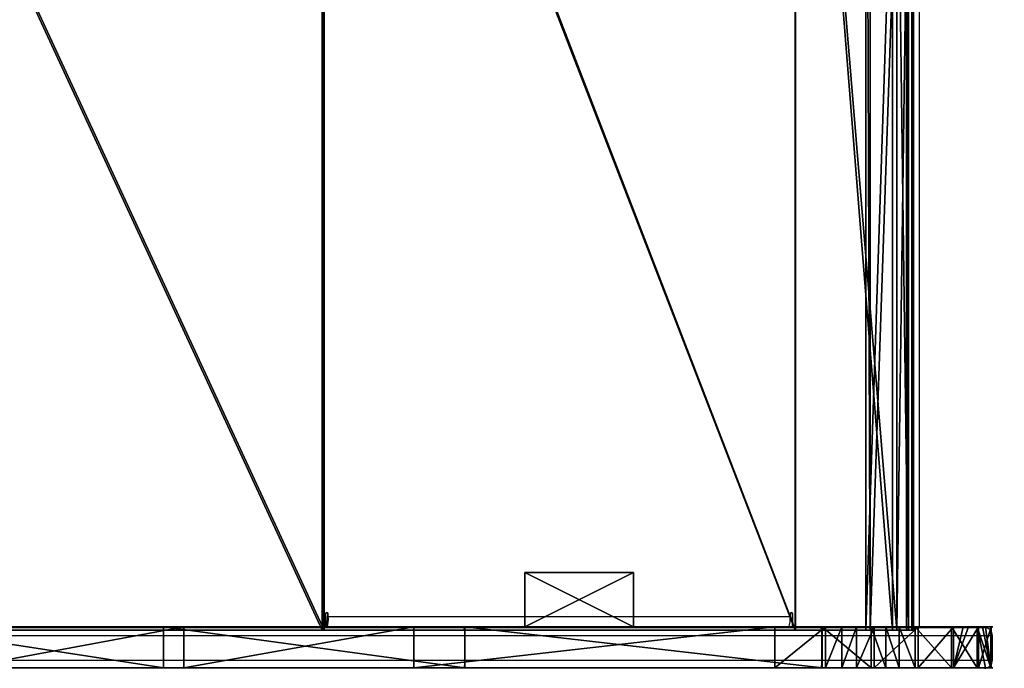
# Model space of a CAD drawing. Units: centimetres. Extents: x -278 to 333, y -276 to 275.
# Drawn here: x 57 to 93, y 50 to 74 of the extents above; entities that cross this region are included whole.
import ezdxf

# ---------------------------------------------------------------- set-up
doc = ezdxf.new("R2010")
doc.units = ezdxf.units.CM
doc.header["$LTSCALE"] = 2.54
doc.layers.get('0').update_dxf_attribs({"true_color": 0xff5454})
doc.layers.add('VP-EQ', color=7, linetype='Continuous', true_color=0x8a3492)

# ---------------------------------------------------------------- blocks, each defined once
blk = doc.blocks.new('Grupuj_32')
at = {"color": 7, "true_color": 0xebebeb}
for p, q in [((0, 0, 2.226), (0.068, 0, 2.048)), ((0.612, 0, 6.578), (0, 0, 2.226)), ((0.612, 0, 6.578), (0, 0, 2.226)), ((0, 0, 2.226), (0, -45, 2.226)), ((0, 0, 2.226), (0.068, 0, 2.048)), ((0, 0, 2.226), (0, -45, 2.226)), ((0.068, 0, 2.048), (1.597, 0)), ((0.068, 0, 2.048), (1.597, 0)), ((0.068, 0, 2.048), (0.068, -45, 2.048)), ((0.068, 0, 2.048), (0.068, -45, 2.048)), ((0.779, 0, 6.469), (0.191, 0, 2.284)), ((0.191, 0, 2.284), (0.257, 0, 2.11)), ((0.191, 0, 2.284), (0.257, 0, 2.11)), ((0.191, 0, 2.284), (0.191, -45, 2.284)), ((0.779, 0, 6.469), (0.191, 0, 2.284)), ((0.191, 0, 2.284), (0.191, -45, 2.284)), ((0.257, 0, 2.11), (1.757, 0, 0.12)), ((0.257, 0, 2.11), (1.757, 0, 0.12)), ((0.257, 0, 2.11), (0.257, -45, 2.11)), ((0.257, 0, 2.11), (0.257, -45, 2.11)), ((4.339, 0, 8.907), (0.612, 0, 6.578)), ((4.339, 0, 8.907), (0.612, 0, 6.578)), ((0.612, 0, 6.578), (0.612, -45, 6.578)), ((0.612, 0, 6.578), (0.612, -45, 6.578)), ((4.363, 0, 8.709), (0.779, 0, 6.469)), ((0.779, 0, 6.469), (0.779, -45, 6.469)), ((4.363, 0, 8.709), (0.779, 0, 6.469)), ((0.779, 0, 6.469), (0.779, -45, 6.469)), ((1.757, 0, 0.12), (1.597, 0)), ((1.597, 0), (1.597, -45)), ((1.757, 0, 0.12), (1.597, 0)), ((1.597, 0), (1.597, -45)), ((1.757, 0, 0.12), (1.757, -45, 0.12)), ((1.757, 0, 0.12), (1.757, -45, 0.12)), ((21.686, 0, 11.037), (4.339, 0, 8.907)), ((21.686, 0, 11.037), (4.339, 0, 8.907)), ((4.339, 0, 8.907), (4.339, -45, 8.907)), ((4.339, 0, 8.907), (4.339, -45, 8.907)), ((21.758, 0, 10.844), (4.363, 0, 8.709)), ((4.363, 0, 8.709), (4.363, -45, 8.709)), ((21.758, 0, 10.844), (4.363, 0, 8.709)), ((4.363, 0, 8.709), (4.363, -45, 8.709)), ((42.499, 0, 16.704), (21.686, 0, 11.037)), ((42.499, 0, 16.704), (21.686, 0, 11.037)), ((21.686, 0, 11.037), (21.686, -45, 11.037)), ((21.686, 0, 11.037), (21.686, -45, 11.037)), ((42.579, 0, 16.521), (21.758, 0, 10.844)), ((21.758, 0, 10.844), (21.758, -45, 10.844)), ((42.579, 0, 16.521), (21.758, 0, 10.844)), ((21.758, 0, 10.844), (21.758, -45, 10.844))]:
    blk.add_line(p, q, dxfattribs=at)
mesh = blk.add_polyface(dxfattribs=at)
corners = [(0.068, 0, 2.048), (1.757, 0, 0.12), (1.597, 0), (0.257, 0, 2.11), (0, 0, 2.226), (0.191, 0, 2.284), (0.612, 0, 6.578), (0.779, 0, 6.469), (4.363, 0, 8.709), (4.339, 0, 8.907), (21.758, 0, 10.844), (21.686, 0, 11.037), (42.579, 0, 16.521), (42.499, 0, 16.704), (60.931, 0, 27.877), (60.802, 0, 28.03), (83.8, 0, 47.067), (83.672, 0, 47.221), (83.929, 0, 47.114), (93.929, 0, 47.114), (93.929, 0, 47.314), (83.929, 0, 47.314)]
mesh.append_faces([[corners[k] for k in face] for face in [(0, 1, 2), (20, 17, 21)]], dxfattribs={"vtx0": -1, "color": 7})
mesh.append_faces([[corners[k] for k in face] for face in [(1, 0, 3), (3, 4, 5), (5, 6, 7), (7, 6, 8), (8, 9, 10), (10, 11, 12), (12, 13, 14), (14, 15, 16), (16, 17, 18), (18, 17, 19), (19, 17, 20)]], dxfattribs={"vtx0": -1, "vtx1": -1, "color": 7})
mesh.append_faces([[corners[k] for k in face] for face in [(3, 0, 4), (5, 4, 6), (8, 6, 9), (10, 9, 11), (12, 11, 13), (14, 13, 15), (16, 15, 17)]], dxfattribs={"vtx0": -1, "vtx2": -1, "color": 7})
mesh = blk.add_polyface(dxfattribs=at)
corners = [(0.612, 0, 6.578), (0, -45, 2.226), (0.612, -45, 6.578), (0, 0, 2.226)]
mesh.append_faces([[corners[k] for k in face] for face in [(0, 1, 2), (1, 0, 3)]], dxfattribs={"vtx0": -1, "color": 7})
mesh = blk.add_polyface(dxfattribs=at)
corners = [(0, 0, 2.226), (0.068, -45, 2.048), (0, -45, 2.226), (0.068, 0, 2.048)]
mesh.append_faces([[corners[k] for k in face] for face in [(0, 1, 2), (1, 0, 3)]], dxfattribs={"vtx0": -1, "color": 7})
mesh = blk.add_polyface(dxfattribs=at)
corners = [(0.068, -45, 2.048), (1.597, 0), (1.597, -45), (0.068, 0, 2.048)]
mesh.append_faces([[corners[k] for k in face] for face in [(0, 1, 2), (1, 0, 3)]], dxfattribs={"vtx0": -1, "color": 7})
mesh = blk.add_polyface(dxfattribs=at)
corners = [(0.257, 0, 2.11), (0.191, -45, 2.284), (0.257, -45, 2.11), (0.191, 0, 2.284)]
mesh.append_faces([[corners[k] for k in face] for face in [(0, 1, 2), (1, 0, 3)]], dxfattribs={"vtx0": -1, "color": 7})
mesh = blk.add_polyface(dxfattribs=at)
corners = [(0.191, 0, 2.284), (0.779, -45, 6.469), (0.191, -45, 2.284), (0.779, 0, 6.469)]
mesh.append_faces([[corners[k] for k in face] for face in [(0, 1, 2), (1, 0, 3)]], dxfattribs={"vtx0": -1, "color": 7})
mesh = blk.add_polyface(dxfattribs=at)
corners = [(1.757, 0, 0.12), (0.257, -45, 2.11), (1.757, -45, 0.12), (0.257, 0, 2.11)]
mesh.append_faces([[corners[k] for k in face] for face in [(0, 1, 2), (1, 0, 3)]], dxfattribs={"vtx0": -1, "color": 7})
mesh = blk.add_polyface(dxfattribs=at)
corners = [(4.339, -45, 8.907), (0.612, 0, 6.578), (0.612, -45, 6.578), (4.339, 0, 8.907)]
mesh.append_faces([[corners[k] for k in face] for face in [(0, 1, 2), (1, 0, 3)]], dxfattribs={"vtx0": -1, "color": 7})
mesh = blk.add_polyface(dxfattribs=at)
corners = [(0.779, 0, 6.469), (4.363, -45, 8.709), (0.779, -45, 6.469), (4.363, 0, 8.709)]
mesh.append_faces([[corners[k] for k in face] for face in [(0, 1, 2), (1, 0, 3)]], dxfattribs={"vtx0": -1, "color": 7})
mesh = blk.add_polyface(dxfattribs=at)
corners = [(1.597, 0), (1.757, -45, 0.12), (1.597, -45), (1.757, 0, 0.12)]
mesh.append_faces([[corners[k] for k in face] for face in [(0, 1, 2), (1, 0, 3)]], dxfattribs={"vtx0": -1, "color": 7})
mesh = blk.add_polyface(dxfattribs=at)
corners = [(21.686, -45, 11.037), (4.339, 0, 8.907), (4.339, -45, 8.907), (21.686, 0, 11.037)]
mesh.append_faces([[corners[k] for k in face] for face in [(0, 1, 2), (1, 0, 3)]], dxfattribs={"vtx0": -1, "color": 7})
mesh = blk.add_polyface(dxfattribs=at)
corners = [(4.363, 0, 8.709), (21.758, -45, 10.844), (4.363, -45, 8.709), (21.758, 0, 10.844)]
mesh.append_faces([[corners[k] for k in face] for face in [(0, 1, 2), (1, 0, 3)]], dxfattribs={"vtx0": -1, "color": 7})
mesh = blk.add_polyface(dxfattribs=at)
corners = [(42.499, -45, 16.704), (21.686, 0, 11.037), (21.686, -45, 11.037), (42.499, 0, 16.704)]
mesh.append_faces([[corners[k] for k in face] for face in [(0, 1, 2), (1, 0, 3)]], dxfattribs={"vtx0": -1, "color": 7})
mesh = blk.add_polyface(dxfattribs=at)
corners = [(21.758, 0, 10.844), (42.579, -45, 16.521), (21.758, -45, 10.844), (42.579, 0, 16.521)]
mesh.append_faces([[corners[k] for k in face] for face in [(0, 1, 2), (1, 0, 3)]], dxfattribs={"vtx0": -1, "color": 7})
blk = doc.blocks.new('Grupuj_33')
at = {"color": 0}
for p, q in [((0, 1.5, 6.225), (0, 0, 6.225)), ((0, 1.5, 6.225), (0, 0, 6.225)), ((0.016, 1.5, 8.092), (0.016, 0, 8.092)), ((0.016, 1.5, 8.092), (0.016, 0, 8.092)), ((0.467, 1.5, 4.418), (0.467, 0, 4.418)), ((0.467, 1.5, 4.418), (0.467, 0, 4.418)), ((0.515, 1.5, 9.89), (0.515, 0, 9.89)), ((0.515, 1.5, 9.89), (0.515, 0, 9.89)), ((1.386, 1.5, 2.794), (1.386, 0, 2.794)), ((1.386, 1.5, 2.794), (1.386, 0, 2.794)), ((1.462, 1.5, 11.499), (1.462, 0, 11.499)), ((1.462, 1.5, 11.499), (1.462, 0, 11.499)), ((2.794, 1.5, 12.807), (2.794, 0, 12.807)), ((2.794, 1.5, 12.807), (2.794, 0, 12.807)), ((4.418, 1.5, 13.726), (4.418, 0, 13.726)), ((4.418, 1.5, 13.726), (4.418, 0, 13.726)), ((6.102, 1.5, 0.016), (6.102, 0, 0.016)), ((6.102, 1.5, 0.016), (6.102, 0, 0.016))]:
    blk.add_line(p, q, dxfattribs=at)
at = {"color": 18, "true_color": 0x010101}
for p, q in [((2.695, 1.5, 1.462), (2.695, 0, 1.462)), ((2.695, 1.5, 1.462), (2.695, 0, 1.462)), ((4.303, 1.5, 0.515), (4.303, 0, 0.515)), ((4.303, 1.5, 0.515), (4.303, 0, 0.515)), ((19.368, 1.5, 15.807), (6.225, 1.5, 14.193)), ((19.368, 1.5, 15.807), (6.225, 1.5, 14.193)), ((6.225, 1.5, 14.193), (6.225, 0, 14.193)), ((6.225, 1.5, 14.193), (6.225, 0, 14.193)), ((7.968, 1.5), (21.246, 1.5, 1.63)), ((7.968, 1.5), (7.968, 0)), ((7.968, 1.5), (21.246, 1.5, 1.63)), ((7.968, 1.5), (7.968, 0)), ((30.463, 1.5, 18.832), (19.368, 1.5, 15.807)), ((19.368, 1.5, 15.807), (19.368, 0, 15.807)), ((30.463, 1.5, 18.832), (19.368, 1.5, 15.807)), ((19.368, 1.5, 15.807), (19.368, 0, 15.807)), ((21.246, 1.5, 1.63), (29.706, 1.5, 3.294)), ((21.246, 1.5, 1.63), (21.246, 0, 1.63)), ((21.246, 1.5, 1.63), (29.706, 1.5, 3.294)), ((21.246, 1.5, 1.63), (21.246, 0, 1.63)), ((29.706, 1.5, 3.294), (37.849, 1.5, 6.158)), ((29.706, 1.5, 3.294), (37.849, 1.5, 6.158)), ((29.706, 1.5, 3.294), (29.706, 0, 3.294)), ((29.706, 1.5, 3.294), (29.706, 0, 3.294)), ((40.243, 1.5, 24.884), (30.463, 1.5, 18.832)), ((40.243, 1.5, 24.884), (30.463, 1.5, 18.832)), ((30.463, 1.5, 18.832), (30.463, 0, 18.832)), ((30.463, 1.5, 18.832), (30.463, 0, 18.832)), ((19.368, 0, 15.807), (6.225, 0, 14.193)), ((19.368, 0, 15.807), (6.225, 0, 14.193)), ((7.968, 0), (21.246, 0, 1.63)), ((7.968, 0), (21.246, 0, 1.63)), ((30.463, 0, 18.832), (19.368, 0, 15.807)), ((30.463, 0, 18.832), (19.368, 0, 15.807)), ((21.246, 0, 1.63), (29.706, 0, 3.294)), ((21.246, 0, 1.63), (29.706, 0, 3.294)), ((29.706, 0, 3.294), (37.849, 0, 6.158)), ((29.706, 0, 3.294), (37.849, 0, 6.158)), ((40.243, 0, 24.884), (30.463, 0, 18.832)), ((40.243, 0, 24.884), (30.463, 0, 18.832))]:
    blk.add_line(p, q, dxfattribs=at)
at = {"color": 0, "extrusion": (-5.27999e-16, -1, 8.06741e-13)}
blk.add_arc((7.097, 7.097, -1.5), 7.15, 97, 277, dxfattribs=at)
blk.add_arc((7.097, 7.097, -1.5), 7.15, 97, 277, dxfattribs=at)
at = {"color": 18, "true_color": 0x010101, "extrusion": (-5.27999e-16, -1, 8.06741e-13)}
blk.add_arc((7.097, 7.097, -1.5), 7.15, 97, 277, dxfattribs=at)
blk.add_arc((7.097, 7.097, -1.5), 7.15, 97, 277, dxfattribs=at)
blk.add_arc((7.097, 7.097, -1.5), 7.15, 97, 277, dxfattribs=at)
blk.add_arc((7.097, 7.097, -1.5), 7.15, 97, 277, dxfattribs=at)
blk.add_arc((7.097, 7.097, -1.5), 7.15, 97, 277, dxfattribs=at)
blk.add_arc((7.097, 7.097, -1.5), 7.15, 97, 277, dxfattribs=at)
blk.add_arc((7.097, 7.097, -1.5), 7.15, 97, 277, dxfattribs=at)
blk.add_arc((7.097, 7.097, -1.5), 7.15, 97, 277, dxfattribs=at)
blk.add_arc((7.097, 7.097, -1.5), 7.15, 97, 277, dxfattribs=at)
blk.add_arc((7.097, 7.097, -1.5), 7.15, 97, 277, dxfattribs=at)
blk.add_arc((7.097, 7.097, -1.5), 7.15, 97, 277, dxfattribs=at)
blk.add_arc((7.097, 7.097, -1.5), 7.15, 97, 277, dxfattribs=at)
blk.add_arc((7.097, 7.097, -1.5), 7.15, 97, 277, dxfattribs=at)
blk.add_arc((7.097, 7.097, -1.5), 7.15, 97, 277, dxfattribs=at)
at = {"color": 0, "extrusion": (1.33537e-16, -1, 8.06822e-13)}
blk.add_arc((7.097, 7.097), 7.15, 97, 277, dxfattribs=at)
blk.add_arc((7.097, 7.097), 7.15, 97, 277, dxfattribs=at)
at = {"color": 18, "true_color": 0x010101, "extrusion": (1.33537e-16, -1, 8.06822e-13)}
blk.add_arc((7.097, 7.097), 7.15, 97, 277, dxfattribs=at)
blk.add_arc((7.097, 7.097), 7.15, 97, 277, dxfattribs=at)
blk.add_arc((7.097, 7.097), 7.15, 97, 277, dxfattribs=at)
blk.add_arc((7.097, 7.097), 7.15, 97, 277, dxfattribs=at)
blk.add_arc((7.097, 7.097), 7.15, 97, 277, dxfattribs=at)
blk.add_arc((7.097, 7.097), 7.15, 97, 277, dxfattribs=at)
blk.add_arc((7.097, 7.097), 7.15, 97, 277, dxfattribs=at)
blk.add_arc((7.097, 7.097), 7.15, 97, 277, dxfattribs=at)
blk.add_arc((7.097, 7.097), 7.15, 97, 277, dxfattribs=at)
blk.add_arc((7.097, 7.097), 7.15, 97, 277, dxfattribs=at)
blk.add_arc((7.097, 7.097), 7.15, 97, 277, dxfattribs=at)
blk.add_arc((7.097, 7.097), 7.15, 97, 277, dxfattribs=at)
blk.add_arc((7.097, 7.097), 7.15, 97, 277, dxfattribs=at)
at = {"color": 0}
mesh = blk.add_polyface(dxfattribs=at)
corners = [(6.102, 1.5, 0.016), (21.246, 1.5, 1.63), (7.968, 1.5), (5.499, 1.5, 0.184), (4.959, 1.5, 0.333), (4.303, 1.5, 0.515), (2.695, 1.5, 1.462), (1.386, 1.5, 2.794), (29.706, 1.5, 3.294), (1.031, 1.5, 3.422), (37.849, 1.5, 6.158), (0.834, 1.5, 3.77), (0.467, 1.5, 4.418), (0, 1.5, 6.225), (45.497, 1.5, 10.16), (0.016, 1.5, 8.092), (0.215, 1.5, 8.809), (0.322, 1.5, 9.195), (0.515, 1.5, 9.89), (1.462, 1.5, 11.499), (52.483, 1.5, 15.212), (2.794, 1.5, 12.807), (3.386, 1.5, 13.142), (3.874, 1.5, 13.418), (4.418, 1.5, 13.726), (6.225, 1.5, 14.193), (19.368, 1.5, 15.807), (30.463, 1.5, 18.832), (85.66, 1.5, 43.051), (40.243, 1.5, 24.884), (85.896, 1.5, 63.191), (86.132, 1.5, 44.057), (86.406, 1.5, 45.295), (86.406, 1.5, 49.799), (91.746, 1.5, 49.799), (91.746, 1.5, 60.569), (91.556, 1.5, 61.342), (90.823, 1.5, 62.463), (89.759, 1.5, 63.278), (87.147, 1.5, 63.663), (88.486, 1.5, 63.693)]
mesh.append_faces([[corners[k] for k in face] for face in [(0, 1, 2), (38, 39, 40)]], dxfattribs={"vtx0": -1, "color": 0})
mesh.append_faces([[corners[k] for k in face] for face in [(1, 7, 8), (8, 9, 10), (10, 13, 14), (14, 19, 20), (20, 27, 28), (28, 30, 31), (31, 30, 32), (32, 30, 33), (33, 30, 34), (34, 30, 35), (35, 30, 36), (36, 30, 37), (37, 30, 38)]], dxfattribs={"vtx0": -1, "vtx1": -1, "color": 0})
mesh.append_faces([[corners[k] for k in face] for face in [(1, 0, 3), (1, 3, 4), (1, 4, 5), (1, 5, 6), (1, 6, 7), (8, 7, 9), (10, 9, 11), (10, 11, 12), (10, 12, 13), (14, 13, 15), (14, 15, 16), (14, 16, 17), (14, 17, 18), (14, 18, 19), (20, 19, 21), (20, 21, 22), (20, 22, 23), (20, 23, 24), (20, 24, 25), (20, 25, 26), (20, 26, 27), (28, 27, 29), (28, 29, 30), (38, 30, 39)]], dxfattribs={"vtx0": -1, "vtx2": -1, "color": 0})
at = {"color": 18, "true_color": 0x010101}
mesh = blk.add_polyface(dxfattribs=at)
corners = [(0.016, 0, 8.092), (0, 1.5, 6.225), (0, 0, 6.225), (0.016, 1.5, 8.092)]
mesh.append_faces([[corners[k] for k in face] for face in [(0, 1, 2), (1, 0, 3)]], dxfattribs={"vtx0": -1, "color": 18})
mesh = blk.add_polyface(dxfattribs=at)
corners = [(0, 0, 6.225), (0.467, 1.5, 4.418), (0.467, 0, 4.418), (0, 1.5, 6.225)]
mesh.append_faces([[corners[k] for k in face] for face in [(0, 1, 2), (1, 0, 3)]], dxfattribs={"vtx0": -1, "color": 18})
mesh = blk.add_polyface(dxfattribs=at)
corners = [(0.215, 0, 8.809), (0.016, 1.5, 8.092), (0.016, 0, 8.092), (0.322, 0, 9.195), (0.515, 0, 9.89), (0.215, 1.5, 8.809), (0.515, 1.5, 9.89), (0.322, 1.5, 9.195)]
mesh.append_faces([[corners[k] for k in face] for face in [(0, 1, 2), (5, 6, 7)]], dxfattribs={"vtx0": -1, "color": 18})
mesh.append_faces([[corners[k] for k in face] for face in [(1, 4, 5)]], dxfattribs={"vtx0": -1, "vtx1": -1, "color": 18})
mesh.append_faces([[corners[k] for k in face] for face in [(1, 0, 3), (1, 3, 4), (5, 4, 6)]], dxfattribs={"vtx0": -1, "vtx2": -1, "color": 18})
mesh = blk.add_polyface(dxfattribs=at)
corners = [(1.031, 0, 3.422), (1.386, 1.5, 2.794), (1.386, 0, 2.794), (0.834, 0, 3.77), (0.467, 0, 4.418), (0.467, 1.5, 4.418), (1.031, 1.5, 3.422), (0.834, 1.5, 3.77)]
mesh.append_faces([[corners[k] for k in face] for face in [(0, 1, 2), (6, 5, 7)]], dxfattribs={"vtx0": -1, "color": 18})
mesh.append_faces([[corners[k] for k in face] for face in [(1, 5, 6)]], dxfattribs={"vtx0": -1, "vtx1": -1, "color": 18})
mesh.append_faces([[corners[k] for k in face] for face in [(1, 0, 3), (1, 3, 4), (1, 4, 5)]], dxfattribs={"vtx0": -1, "vtx2": -1, "color": 18})
mesh = blk.add_polyface(dxfattribs=at)
corners = [(1.462, 0, 11.499), (0.515, 1.5, 9.89), (0.515, 0, 9.89), (1.462, 1.5, 11.499)]
mesh.append_faces([[corners[k] for k in face] for face in [(0, 1, 2), (1, 0, 3)]], dxfattribs={"vtx0": -1, "color": 18})
mesh = blk.add_polyface(dxfattribs=at)
corners = [(1.386, 0, 2.794), (2.695, 1.5, 1.462), (2.695, 0, 1.462), (1.386, 1.5, 2.794)]
mesh.append_faces([[corners[k] for k in face] for face in [(0, 1, 2), (1, 0, 3)]], dxfattribs={"vtx0": -1, "color": 18})
mesh = blk.add_polyface(dxfattribs=at)
corners = [(2.794, 0, 12.807), (1.462, 1.5, 11.499), (1.462, 0, 11.499), (2.794, 1.5, 12.807)]
mesh.append_faces([[corners[k] for k in face] for face in [(0, 1, 2), (1, 0, 3)]], dxfattribs={"vtx0": -1, "color": 18})
mesh = blk.add_polyface(dxfattribs=at)
corners = [(4.303, 1.5, 0.515), (2.695, 0, 1.462), (2.695, 1.5, 1.462), (4.303, 0, 0.515)]
mesh.append_faces([[corners[k] for k in face] for face in [(0, 1, 2), (1, 0, 3)]], dxfattribs={"vtx0": -1, "color": 18})
mesh = blk.add_polyface(dxfattribs=at)
corners = [(3.386, 0, 13.142), (2.794, 1.5, 12.807), (2.794, 0, 12.807), (3.386, 1.5, 13.142), (3.874, 0, 13.418), (3.874, 1.5, 13.418), (4.418, 0, 13.726), (4.418, 1.5, 13.726)]
mesh.append_faces([[corners[k] for k in face] for face in [(0, 1, 2), (5, 6, 7)]], dxfattribs={"vtx0": -1, "color": 18})
mesh.append_faces([[corners[k] for k in face] for face in [(1, 0, 3), (3, 4, 5)]], dxfattribs={"vtx0": -1, "vtx1": -1, "color": 18})
mesh.append_faces([[corners[k] for k in face] for face in [(3, 0, 4), (5, 4, 6)]], dxfattribs={"vtx0": -1, "vtx2": -1, "color": 18})
mesh = blk.add_polyface(dxfattribs=at)
corners = [(4.959, 1.5, 0.333), (4.303, 0, 0.515), (4.303, 1.5, 0.515), (4.959, 0, 0.333), (5.499, 1.5, 0.184), (5.499, 0, 0.184), (6.102, 1.5, 0.016), (6.102, 0, 0.016)]
mesh.append_faces([[corners[k] for k in face] for face in [(0, 1, 2), (5, 6, 7)]], dxfattribs={"vtx0": -1, "color": 18})
mesh.append_faces([[corners[k] for k in face] for face in [(1, 0, 3), (3, 4, 5)]], dxfattribs={"vtx0": -1, "vtx1": -1, "color": 18})
mesh.append_faces([[corners[k] for k in face] for face in [(3, 0, 4), (5, 4, 6)]], dxfattribs={"vtx0": -1, "vtx2": -1, "color": 18})
mesh = blk.add_polyface(dxfattribs=at)
corners = [(6.225, 0, 14.193), (4.418, 1.5, 13.726), (4.418, 0, 13.726), (6.225, 1.5, 14.193)]
mesh.append_faces([[corners[k] for k in face] for face in [(0, 1, 2), (1, 0, 3)]], dxfattribs={"vtx0": -1, "color": 18})
mesh = blk.add_polyface(dxfattribs=at)
corners = [(7.968, 1.5), (6.102, 0, 0.016), (6.102, 1.5, 0.016), (7.968, 0)]
mesh.append_faces([[corners[k] for k in face] for face in [(0, 1, 2), (1, 0, 3)]], dxfattribs={"vtx0": -1, "color": 18})
mesh = blk.add_polyface(dxfattribs=at)
corners = [(19.368, 0, 15.807), (6.225, 1.5, 14.193), (6.225, 0, 14.193), (19.368, 1.5, 15.807)]
mesh.append_faces([[corners[k] for k in face] for face in [(0, 1, 2), (1, 0, 3)]], dxfattribs={"vtx0": -1, "color": 18})
mesh = blk.add_polyface(dxfattribs=at)
corners = [(21.246, 1.5, 1.63), (7.968, 0), (7.968, 1.5), (21.246, 0, 1.63)]
mesh.append_faces([[corners[k] for k in face] for face in [(0, 1, 2), (1, 0, 3)]], dxfattribs={"vtx0": -1, "color": 18})
mesh = blk.add_polyface(dxfattribs=at)
corners = [(30.463, 0, 18.832), (19.368, 1.5, 15.807), (19.368, 0, 15.807), (30.463, 1.5, 18.832)]
mesh.append_faces([[corners[k] for k in face] for face in [(0, 1, 2), (1, 0, 3)]], dxfattribs={"vtx0": -1, "color": 18})
mesh = blk.add_polyface(dxfattribs=at)
corners = [(29.706, 1.5, 3.294), (21.246, 0, 1.63), (21.246, 1.5, 1.63), (29.706, 0, 3.294)]
mesh.append_faces([[corners[k] for k in face] for face in [(0, 1, 2), (1, 0, 3)]], dxfattribs={"vtx0": -1, "color": 18})
mesh = blk.add_polyface(dxfattribs=at)
corners = [(37.849, 1.5, 6.158), (29.706, 0, 3.294), (29.706, 1.5, 3.294), (37.849, 0, 6.158)]
mesh.append_faces([[corners[k] for k in face] for face in [(0, 1, 2), (1, 0, 3)]], dxfattribs={"vtx0": -1, "color": 18})
mesh = blk.add_polyface(dxfattribs=at)
corners = [(40.243, 0, 24.884), (30.463, 1.5, 18.832), (30.463, 0, 18.832), (40.243, 1.5, 24.884)]
mesh.append_faces([[corners[k] for k in face] for face in [(0, 1, 2), (1, 0, 3)]], dxfattribs={"vtx0": -1, "color": 18})
at = {"color": 0}
mesh = blk.add_polyface(dxfattribs=at)
corners = [(91.746, 0, 60.569), (86.406, 0, 49.799), (91.746, 0, 49.799), (21.246, 0, 1.63), (6.102, 0, 0.016), (7.968, 0), (5.499, 0, 0.184), (4.959, 0, 0.333), (4.303, 0, 0.515), (2.695, 0, 1.462), (1.386, 0, 2.794), (29.706, 0, 3.294), (1.031, 0, 3.422), (37.849, 0, 6.158), (0.834, 0, 3.77), (0.467, 0, 4.418), (0, 0, 6.225), (45.497, 0, 10.16), (0.016, 0, 8.092), (0.215, 0, 8.809), (0.322, 0, 9.195), (0.515, 0, 9.89), (1.462, 0, 11.499), (52.483, 0, 15.212), (2.794, 0, 12.807), (3.386, 0, 13.142), (3.874, 0, 13.418), (4.418, 0, 13.726), (6.225, 0, 14.193), (19.368, 0, 15.807), (30.463, 0, 18.832), (85.66, 0, 43.051), (40.243, 0, 24.884), (85.896, 0, 63.191), (86.132, 0, 44.057), (86.406, 0, 45.295), (91.556, 0, 61.342), (90.823, 0, 62.463), (89.759, 0, 63.278), (87.147, 0, 63.663), (88.486, 0, 63.693)]
mesh.append_faces([[corners[k] for k in face] for face in [(0, 1, 2), (3, 4, 5), (39, 38, 40)]], dxfattribs={"vtx0": -1, "color": 0})
mesh.append_faces([[corners[k] for k in face] for face in [(4, 3, 6), (6, 3, 7), (7, 3, 8), (8, 3, 9), (9, 3, 10), (10, 11, 12), (12, 13, 14), (14, 13, 15), (15, 13, 16), (16, 17, 18), (18, 17, 19), (19, 17, 20), (20, 17, 21), (21, 17, 22), (22, 23, 24), (24, 23, 25), (25, 23, 26), (26, 23, 27), (27, 23, 28), (28, 23, 29), (29, 23, 30), (30, 31, 32), (32, 31, 33), (33, 38, 39)]], dxfattribs={"vtx0": -1, "vtx1": -1, "color": 0})
mesh.append_faces([[corners[k] for k in face] for face in [(33, 1, 0)]], dxfattribs={"vtx0": -1, "vtx1": -1, "vtx2": -1, "color": 0})
mesh.append_faces([[corners[k] for k in face] for face in [(10, 3, 11), (12, 11, 13), (16, 13, 17), (22, 17, 23), (30, 23, 31), (33, 31, 34), (33, 34, 35), (33, 35, 1), (33, 0, 36), (33, 36, 37), (33, 37, 38)]], dxfattribs={"vtx0": -1, "vtx2": -1, "color": 0})
blk = doc.blocks.new('Grupuj_35')
at = {"color": 0}
blk.add_blockref('Grupuj_33', (0, 46.2), dxfattribs=at)
at = {"color": 7, "true_color": 0xebebeb}
blk.add_blockref('Grupuj_32', (2.858, 46.321, 2.67), dxfattribs=at)
blk = doc.blocks.new('Grupuj_36')
at = {"color": 0}
for p, q in [((0, 2), (4, 2)), ((0, 2), (0, 2, 16.4)), ((0, 2, 16.4), (4, 2, 16.4)), ((0, 2, 16.4), (4, 2, 16.4)), ((0, 0, 16.4), (0, 2, 16.4)), ((0, 0), (0, 2)), ((0, 0, 16.4), (0, 2, 16.4)), ((0, 2), (0, 2, 16.4)), ((0, 2), (4, 2)), ((0, 0), (0, 2)), ((4, 2), (4, 2, 16.4)), ((4, 2), (4, 0)), ((4, 2), (4, 2, 16.4)), ((4, 2, 16.4), (4, 0, 16.4)), ((4, 2, 16.4), (4, 0, 16.4)), ((4, 2), (4, 0)), ((4, 0, 16.4), (0, 0, 16.4)), ((4, 0), (0, 0)), ((4, 0, 16.4), (0, 0, 16.4)), ((0, 0), (0, 0, 16.4)), ((0, 0), (0, 0, 16.4)), ((4, 0), (0, 0)), ((4, 0), (4, 0, 16.4)), ((4, 0), (4, 0, 16.4))]:
    blk.add_line(p, q, dxfattribs=at)
mesh = blk.add_polyface(dxfattribs=at)
corners = [(0, 2, 16.4), (4, 2), (0, 2), (4, 2, 16.4)]
mesh.append_faces([[corners[k] for k in face] for face in [(0, 1, 2), (1, 0, 3)]], dxfattribs={"vtx0": -1, "color": 0})
mesh = blk.add_polyface(dxfattribs=at)
corners = [(4, 0, 16.4), (0, 2, 16.4), (0, 0, 16.4), (4, 2, 16.4)]
mesh.append_faces([[corners[k] for k in face] for face in [(0, 1, 2), (1, 0, 3)]], dxfattribs={"vtx0": -1, "color": 0})
mesh = blk.add_polyface(dxfattribs=at)
corners = [(0, 2, 16.4), (0, 0), (0, 0, 16.4), (0, 2)]
mesh.append_faces([[corners[k] for k in face] for face in [(0, 1, 2), (1, 0, 3)]], dxfattribs={"vtx0": -1, "color": 0})
mesh = blk.add_polyface(dxfattribs=at)
corners = [(4, 2), (0, 0), (0, 2), (4, 0)]
mesh.append_faces([[corners[k] for k in face] for face in [(0, 1, 2), (1, 0, 3)]], dxfattribs={"vtx0": -1, "color": 0})
mesh = blk.add_polyface(dxfattribs=at)
corners = [(4, 2), (4, 0, 16.4), (4, 0), (4, 2, 16.4)]
mesh.append_faces([[corners[k] for k in face] for face in [(0, 1, 2), (1, 0, 3)]], dxfattribs={"vtx0": -1, "color": 0})
mesh = blk.add_polyface(dxfattribs=at)
corners = [(4, 0, 16.4), (0, 0), (4, 0), (0, 0, 16.4)]
mesh.append_faces([[corners[k] for k in face] for face in [(0, 1, 2), (1, 0, 3)]], dxfattribs={"vtx0": -1, "color": 0})
blk = doc.blocks.new('Grupuj_37')
at = {"color": 0}
blk.add_blockref('Grupuj_35', (0, 0, 9.158), dxfattribs=at)
at = {"color": 253, "true_color": 0xa8a8a8}
blk.add_blockref('Grupuj_36', (13.169, 44.2), dxfattribs=at)
blk = doc.blocks.new('Slizg_59_LOW')
at = {"color": 0}
blk.add_blockref('Grupuj_37', (-83.545, -23.92), dxfattribs=at)
blk = doc.blocks.new('Grupuj_1')
at = {"color": 114, "true_color": 0x01b14b, "rotation": 180.0000000003597}
blk.add_blockref('Slizg_59_LOW', (136.387, 197.23, 0.679), dxfattribs=at)
blk = doc.blocks.new('01102')
at = {"layer": 'VP-EQ', "color": 0, "linetype": 'Continuous', "lineweight": 25}
for p, q in [((1743.26, 182.507), (1743.26, 226.807)), ((1760.654, 182.507), (1760.654, 226.807)), ((1765.221, 182.507), (1765.221, 226.807)), ((1743.359, 183.007), (1743.359, 182.507)), ((1743.434, 183.007), (1743.459, 183.007)), ((1743.434, 183.007), (1743.434, 182.907)), ((1743.459, 182.907), (1743.459, 183.007)), ((1760.456, 183.007), (1760.456, 182.907)), ((1760.531, 183.007), (1760.555, 183.007)), ((1760.531, 183.007), (1760.531, 182.507)), ((1760.555, 182.507), (1760.555, 183.007)), ((1743.41, 182.707), (1743.359, 182.707)), ((1743.41, 182.707), (1743.41, 182.507)), ((1743.434, 182.907), (1743.459, 182.907)), ((1743.459, 182.907), (1760.456, 182.907)), ((1727.461, 182.507), (1748.454, 182.507)), ((1748.454, 182.507), (1761.589, 182.507)), ((1761.589, 182.507), (1767.604, 182.507)), ((1748.491, 182.207), (1727.654, 182.207)), ((1748.491, 181.307), (1748.491, 182.207)), ((1761.625, 182.207), (1748.491, 182.207)), ((1761.625, 181.307), (1761.625, 182.207)), ((1767.904, 182.207), (1761.625, 182.207)), ((1767.904, 181.307), (1767.904, 182.207)), ((1727.654, 181.307), (1748.491, 181.307)), ((1748.491, 181.307), (1761.625, 181.307)), ((1761.625, 181.307), (1767.904, 181.307)), ((1748.454, 181.007), (1727.461, 181.007)), ((1761.589, 181.007), (1748.454, 181.007)), ((1767.604, 181.007), (1761.589, 181.007))]:
    blk.add_line(p, q, dxfattribs=at)
for centre, radius, start, end in [((1743.409, 183.007), 0.0496, 359.6537, 180.3463), ((1743.384, 183.007), 0.0499, 359.8274, 75.5451), ((1760.505, 183.007), 0.0496, 359.6515, 180.3485), ((1760.481, 183.007), 0.0499, 359.8318, 75.5318), ((1742.602, 182.808), 0.863, 339.5471, 6.5571), ((1743.006, 182.858), 0.431, 339.5483, 6.5558), ((1759.599, 182.808), 0.863, 339.5471, 6.5571), ((1747.848, 182.281), 0.647, 353.4441, 20.453), ((1760.983, 182.281), 0.647, 353.4413, 20.4558), ((1767.604, 182.207), 0.3, 0, 90), ((1747.848, 181.233), 0.647, 339.5477, 6.5555), ((1760.983, 181.233), 0.647, 339.5449, 6.5583), ((1767.604, 181.307), 0.3, 270, 0)]:
    blk.add_arc(centre, radius, start, end, dxfattribs=at)
blk = doc.blocks.new('01102 2d')
at = {"layer": 'VP-EQ', "color": 0}
blk.add_blockref('01102', (-1485.272, 56.341), dxfattribs=at)
blk = doc.blocks.new('0110_2d')
at = {"layer": 'VP-EQ', "color": 0}
blk.add_blockref('01102 2d', (0, 0), dxfattribs=at)

msp = doc.modelspace()

# ---------------------------------------------------------------- block references
at = {"color": 0}
msp.add_blockref('Grupuj_1', (-127.088, -123.077), dxfattribs=at)
at = {"layer": 'VP-EQ', "color": 0}
msp.add_blockref('0110_2d', (-189.742, -186.997), dxfattribs=at)

doc.saveas('drawing.dxf')
